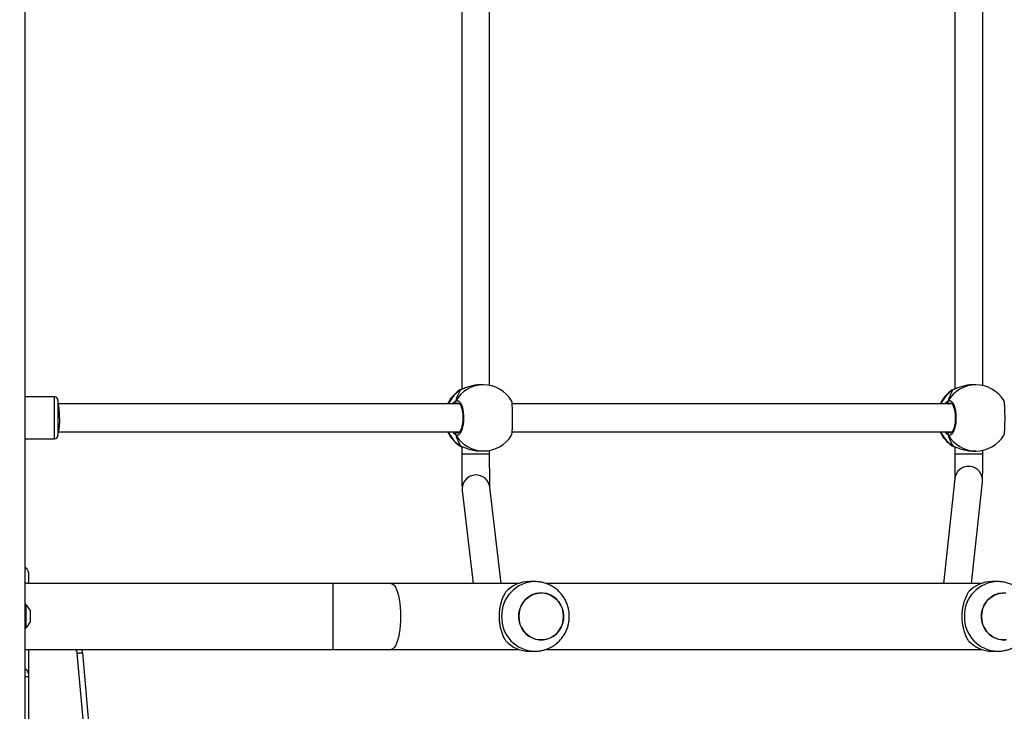
# Model space of a CAD drawing. Units: millimetres. Extents: x -452 to 2089, y 14 to 1422.
# Drawn here: x 757 to 813, y 711 to 751 of the extents above; entities that cross this region are included whole.
import ezdxf

# ---------------------------------------------------------------- set-up
doc = ezdxf.new("R2010")
doc.units = ezdxf.units.MM
doc.header["$LTSCALE"] = 20
doc.header["$PDSIZE"] = -1
doc.layers.add('VP-DIM', color=7, linetype='Continuous')
doc.layers.add('VP-HIC', color=6, linetype='Continuous')
doc.layers.add('VP-EQ', color=7, linetype='Continuous', true_color=0x8a3492)
doc.dimstyles.get("Standard").update_dxf_attribs({"dimtxt": 14, "dimasz": 20, "dimexe": 20, "dimexo": 50, "dimgap": 20, "dimtad": 0, "dimdec": 0, "dimzin": 0, "dimdsep": 46, "dimtxsty": 'Standard', "dimcen": -0.09, "dimadec": 0, "dimazin": 0, "dimtfac": 1, "dimtdec": 4, "dimtofl": 0, "dimtmove": 0, "dimatfit": 3, "dimfxl": 70, "dimfxlon": 1, "dimtolj": 1, "dimtzin": 0, "dimarcsym": 0})

# ---------------------------------------------------------------- blocks, each defined once
blk = doc.blocks.new('*D21')
at = {"layer": 'Defpoints', "color": 0}
for p in [(1866.578, 1402.485), (41.807, 977.962), (1866.578, 606.503)]:
    blk.add_point(p, dxfattribs=at)
at = {"layer": 'VP-DIM', "color": 0, "lineweight": -2}
for p, q in [((41.807, 1332.485), (41.807, 1422.485)), ((1866.578, 1332.485), (1866.578, 1422.485)), ((61.807, 1402.485), (910.859, 1402.485)), ((1846.578, 1402.485), (997.526, 1402.485))]:
    blk.add_line(p, q, dxfattribs=at)
at = {"layer": 'VP-DIM', "color": 0}
for points in [[(61.807, 1405.818), (61.807, 1399.152), (41.807, 1402.485)], [(1846.578, 1399.152), (1846.578, 1405.818), (1866.578, 1402.485)]]:
    blk.add_solid(points, dxfattribs=at)
at = {"layer": 'VP-DIM', "color": 0, "insert": (954.192, 1402.485), "char_height": 14, "attachment_point": 5}
blk.add_mtext('\\A1;1825', dxfattribs=at)
blk = doc.blocks.new('*D22')
at = {"layer": 'Defpoints', "color": 0}
for p in [(1716.578, 1301.803), (141.807, 1011.734), (1716.578, 605.253)]:
    blk.add_point(p, dxfattribs=at)
at = {"layer": 'VP-DIM', "color": 0, "lineweight": -2}
for p, q in [((141.807, 1231.803), (141.807, 1321.803)), ((1716.578, 1231.803), (1716.578, 1321.803)), ((161.807, 1301.803), (885.859, 1301.803)), ((1696.578, 1301.803), (972.525, 1301.803))]:
    blk.add_line(p, q, dxfattribs=at)
at = {"layer": 'VP-DIM', "color": 0}
for points in [[(161.807, 1305.136), (161.807, 1298.47), (141.807, 1301.803)], [(1696.578, 1298.47), (1696.578, 1305.136), (1716.578, 1301.803)]]:
    blk.add_solid(points, dxfattribs=at)
at = {"layer": 'VP-DIM', "color": 0, "insert": (929.192, 1301.803), "char_height": 14, "attachment_point": 5}
blk.add_mtext('\\A1;1575', dxfattribs=at)
blk = doc.blocks.new('*D23')
at = {"layer": 'Defpoints', "color": 0}
for p in [(227.656, 1016.743), (1255.483, 214.798), (1949.923, 214.798)]:
    blk.add_point(p, dxfattribs=at)
at = {"layer": 'VP-DIM', "color": 0, "lineweight": -2}
for p, q in [((1879.923, 1016.743), (1969.923, 1016.743)), ((1949.923, 996.743), (1949.923, 653.27)), ((1949.923, 234.798), (1949.923, 578.27)), ((1879.923, 214.798), (1969.923, 214.798))]:
    blk.add_line(p, q, dxfattribs=at)
at = {"layer": 'VP-DIM', "color": 0}
for points in [[(1953.256, 996.743), (1946.589, 996.743), (1949.923, 1016.743)], [(1946.589, 234.798), (1953.256, 234.798), (1949.923, 214.798)]]:
    blk.add_solid(points, dxfattribs=at)
at = {"layer": 'VP-DIM', "color": 0, "insert": (1949.923, 615.77), "char_height": 14, "attachment_point": 5, "rotation": 90}
blk.add_mtext('\\A1;805', dxfattribs=at)
blk = doc.blocks.new('*D52')
at = {"layer": 'Defpoints', "color": 0}
for p in [(186.836, 1214.315), (1232.573, 14.259), (2068.578, 14.259)]:
    blk.add_point(p, dxfattribs=at)
at = {"layer": 'VP-DIM', "color": 0, "lineweight": -2}
for p, q in [((1998.578, 1214.315), (2088.578, 1214.315)), ((2068.578, 1194.315), (2068.578, 655.287)), ((2068.578, 34.259), (2068.578, 573.287)), ((1998.578, 14.259), (2088.578, 14.259))]:
    blk.add_line(p, q, dxfattribs=at)
at = {"layer": 'VP-DIM', "color": 0}
for points in [[(2071.911, 1194.315), (2065.245, 1194.315), (2068.578, 1214.315)], [(2065.245, 34.259), (2071.911, 34.259), (2068.578, 14.259)]]:
    blk.add_solid(points, dxfattribs=at)
at = {"layer": 'VP-DIM', "color": 0, "insert": (2068.578, 614.287), "char_height": 14, "attachment_point": 5, "rotation": 90}
blk.add_mtext('\\A1;1200', dxfattribs=at)
blk = doc.blocks.new('RC1418_')
at = {"color": 0, "linetype": 'Continuous', "lineweight": 25}
for p, q in [((757.083, 768.163), (757.083, 591.423)), ((782.184, 752.155), (782.183, 729.837)), ((783.783, 730.057), (783.784, 751.928)), ((810.517, 752.129), (810.516, 729.851)), ((812.116, 730.047), (812.117, 751.933)), ((782.099, 729.8), (782.079, 729.79)), ((782.141, 729.822), (782.099, 729.8)), ((782.162, 729.832), (782.141, 729.822)), ((782.163, 729.833), (782.162, 729.832)), ((783.423, 730.092), (783.253, 730.092)), ((810.39, 729.799), (810.37, 729.789)), ((810.433, 729.821), (810.39, 729.799)), ((810.453, 729.831), (810.433, 729.821)), ((810.455, 729.831), (810.453, 729.831)), ((811.714, 730.09), (811.544, 730.09)), ((758.783, 729.393), (757.083, 729.393)), ((782.06, 728.992), (758.983, 728.993)), ((782, 729.032), (781.921, 729.019)), ((810.351, 728.99), (785.076, 728.992)), ((810.291, 729.031), (810.212, 729.017)), ((758.983, 727.734), (758.983, 727.193)), ((757.083, 726.993), (758.783, 726.993)), ((758.983, 727.393), (782.06, 727.392)), ((781.886, 727.392), (781.921, 727.365)), ((785.074, 727.392), (810.351, 727.39)), ((810.178, 727.39), (810.212, 727.364)), ((782.066, 726.594), (782.141, 726.561)), ((782.141, 726.561), (782.164, 726.552)), ((782.162, 726.551), (782.164, 726.551)), ((782.183, 726.546), (782.183, 726.108)), ((810.357, 726.592), (810.433, 726.56)), ((810.433, 726.56), (810.455, 726.551)), ((810.454, 726.55), (810.455, 726.549)), ((810.516, 726.529), (810.516, 726.107)), ((782.183, 726.108), (782.183, 726.108)), ((783.253, 726.292), (783.423, 726.292)), ((783.783, 726.108), (783.783, 726.326)), ((811.544, 726.29), (811.714, 726.29)), ((812.116, 726.107), (812.116, 726.333)), ((810.505, 724.702), (809.85, 718.689)), ((782.204, 724.128), (782.209, 724.024)), ((784.444, 718.689), (783.798, 724.21)), ((811.459, 718.689), (812.095, 724.528)), ((782.209, 724.024), (782.833, 718.689)), ((757.283, 719.319), (757.283, 718.689)), ((774.78, 718.689), (757.083, 718.689)), ((778.111, 718.689), (774.78, 718.689)), ((774.78, 718.689), (774.78, 714.889)), ((785.477, 718.689), (778.111, 718.689)), ((786.382, 718.789), (786.075, 718.789)), ((812.064, 718.689), (786.993, 718.689)), ((812.969, 718.789), (812.662, 718.789)), ((757.143, 717.468), (757.083, 717.468)), ((757.143, 717.468), (757.143, 716.118)), ((757.383, 717.143), (757.383, 717.096)), ((757.383, 717.096), (757.383, 716.793)), ((757.383, 716.793), (757.383, 716.49)), ((757.383, 716.49), (757.383, 716.443)), ((757.083, 716.118), (757.143, 716.118)), ((757.083, 714.889), (774.78, 714.889)), ((757.283, 714.889), (757.283, 713.493)), ((761.925, 693.7), (760.094, 714.681)), ((760.393, 714.707), (762.226, 693.707)), ((774.78, 714.889), (778.111, 714.889)), ((778.111, 714.889), (785.477, 714.889)), ((786.075, 714.789), (786.382, 714.789)), ((786.996, 714.889), (812.064, 714.889)), ((812.662, 714.789), (812.969, 714.789)), ((757.283, 713.493), (757.283, 713.304)), ((757.283, 713.304), (757.283, 688.925))]:
    blk.add_line(p, q, dxfattribs=at)
at = {"color": 0, "linetype": 'Continuous', "lineweight": 25, "flags": 128}
for points in [[(758.783, 727.642), (758.783, 727.836), (758.783, 728.04), (758.783, 728.249), (758.783, 728.457), (758.783, 728.656), (758.783, 728.841), (758.783, 729.007), (758.783, 729.147), (758.783, 729.259), (758.783, 729.339), (758.783, 729.383), (758.783, 729.393)], [(758.983, 729.193), (758.983, 729.183), (758.983, 729.138), (758.983, 729.059), (758.983, 728.948), (758.983, 728.811), (758.983, 728.651), (758.983, 728.474), (758.983, 728.287), (758.983, 728.097), (758.983, 727.911), (758.983, 727.734)], [(759.072, 728.193), (759.071, 728.054), (759.067, 727.919), (759.06, 727.793), (759.051, 727.679), (759.04, 727.58), (759.028, 727.5), (759.013, 727.441), (758.999, 727.405), (758.983, 727.393), (758.983, 727.393)], [(758.783, 726.993), (758.783, 726.994), (758.783, 727.022), (758.783, 727.086), (758.783, 727.183), (758.783, 727.311), (758.783, 727.466), (758.783, 727.642)], [(782.163, 726.551), (782.162, 726.551), (782.141, 726.561)], [(810.454, 726.55), (810.454, 726.55), (810.433, 726.56)], [(783.783, 726.108), (783.78, 726.108), (783.747, 726.108), (783.679, 726.108), (783.578, 726.108), (783.449, 726.108), (783.298, 726.108), (783.132, 726.108), (782.96, 726.108), (782.788, 726.108), (782.626, 726.108), (782.481, 726.108), (782.359, 726.108), (782.266, 726.108), (782.206, 726.108), (782.183, 726.108)], [(812.116, 726.107), (812.111, 726.107), (812.075, 726.107), (812.003, 726.107), (811.899, 726.107), (811.768, 726.107), (811.615, 726.107), (811.449, 726.107), (811.276, 726.107), (811.105, 726.107), (810.944, 726.107), (810.801, 726.107), (810.681, 726.107), (810.591, 726.107), (810.535, 726.107), (810.516, 726.107)], [(778.111, 718.689), (778.149, 718.684), (778.224, 718.649), (778.297, 718.579), (778.366, 718.476), (778.431, 718.341), (778.49, 718.177), (778.541, 717.988), (778.585, 717.776), (778.62, 717.546), (778.645, 717.301), (778.661, 717.048), (778.666, 716.789), (778.661, 716.53), (778.645, 716.276), (778.62, 716.032), (778.585, 715.802), (778.541, 715.59), (778.49, 715.4), (778.431, 715.237), (778.366, 715.102), (778.297, 714.998), (778.224, 714.929), (778.149, 714.893), (778.111, 714.889)], [(788.034, 716.789), (788.017, 717.011), (787.964, 717.227), (787.879, 717.431), (787.762, 717.618), (787.618, 717.782), (787.449, 717.919), (787.262, 718.025), (787.06, 718.097), (786.85, 718.134), (786.637, 718.134), (786.426, 718.097), (786.225, 718.025), (786.037, 717.919), (785.869, 717.782), (785.724, 717.618), (785.608, 717.431), (785.522, 717.227), (785.47, 717.011), (785.452, 716.789), (785.47, 716.567), (785.522, 716.35), (785.608, 716.146), (785.724, 715.96), (785.869, 715.796), (786.037, 715.659), (786.225, 715.552), (786.426, 715.48), (786.637, 715.443), (786.85, 715.443), (787.06, 715.48), (787.262, 715.552), (787.449, 715.659), (787.618, 715.796), (787.762, 715.96), (787.879, 716.146), (787.964, 716.35), (788.017, 716.567), (788.034, 716.789)], [(787.975, 716.385), (787.895, 716.178), (787.783, 715.988), (787.643, 715.82), (787.478, 715.679), (787.293, 715.567), (787.094, 715.489), (786.884, 715.447), (786.671, 715.441), (786.46, 715.472), (786.257, 715.538), (786.066, 715.639), (785.895, 715.771), (785.746, 715.931), (785.625, 716.115), (785.534, 716.316), (785.476, 716.531), (785.453, 716.753), (785.465, 716.975), (785.511, 717.193), (785.592, 717.399), (785.704, 717.589), (785.844, 717.757), (786.008, 717.899), (786.193, 718.01), (786.393, 718.088), (786.602, 718.131), (786.815, 718.137), (787.027, 718.106), (787.23, 718.039), (787.42, 717.938), (787.592, 717.806), (787.741, 717.646), (787.862, 717.463), (787.953, 717.261), (788.011, 717.047), (788.034, 716.825), (788.022, 716.602), (787.975, 716.385)], [(813.437, 718.134), (813.224, 718.134), (813.013, 718.097), (812.812, 718.025), (812.624, 717.919), (812.456, 717.782), (812.311, 717.618), (812.195, 717.431), (812.109, 717.227), (812.057, 717.011), (812.039, 716.789), (812.057, 716.567), (812.109, 716.35), (812.195, 716.146), (812.311, 715.96), (812.456, 715.796), (812.624, 715.659), (812.812, 715.552), (813.013, 715.48), (813.224, 715.443), (813.437, 715.443)], [(813.471, 715.447), (813.258, 715.441), (813.047, 715.472), (812.844, 715.538), (812.653, 715.639), (812.482, 715.771), (812.333, 715.931), (812.212, 716.115), (812.121, 716.316), (812.063, 716.531), (812.04, 716.753), (812.052, 716.975), (812.098, 717.193), (812.179, 717.399), (812.291, 717.589), (812.431, 717.757), (812.595, 717.899), (812.78, 718.01), (812.98, 718.088), (813.189, 718.131), (813.402, 718.137)], [(760.094, 714.681), (760.152, 714.686), (760.208, 714.691), (760.26, 714.696), (760.305, 714.7), (760.342, 714.703), (760.37, 714.705), (760.387, 714.707), (760.393, 714.707)]]:
    blk.add_lwpolyline(points, dxfattribs=at)
at = {"color": 0, "linetype": 'Continuous', "lineweight": 25}
for centre, radius, start, end in [((783.093, 728.192), 1.9, 122.389, 155.0953), ((783.132, 728.216), 1.887, 121.6621, 155.7305), ((783.431, 728.248), 1.844, 90.2461, 150.0835), ((783.423, 728.192), 1.9, 31.2669, 90.0009), ((811.384, 728.19), 1.9, 122.389, 155.0953), ((811.423, 728.215), 1.887, 121.6643, 155.7284), ((811.722, 728.246), 1.844, 90.2457, 150.084), ((811.714, 728.19), 1.9, 31.2669, 90.0009), ((758.783, 729.193), 0.2, 359.9974, 89.9974), ((781.927, 729.123), 0.105, 155.0132, 266.6965), ((810.218, 729.122), 0.105, 155.0138, 266.6918), ((758.783, 727.193), 0.2, 269.9974, 359.9974), ((783.093, 728.192), 1.9, 204.8974, 237.2611), ((783.131, 728.166), 1.886, 204.2535, 238.342), ((781.927, 727.26), 0.105, 93.352, 204.9384), ((783.431, 728.136), 1.844, 209.9097, 269.7567), ((783.423, 728.192), 1.9, 270.0009, 328.482), ((811.384, 728.19), 1.9, 204.8974, 237.2611), ((811.422, 728.165), 1.885, 204.25, 238.3455), ((810.218, 727.259), 0.105, 93.3545, 204.9399), ((811.722, 728.135), 1.844, 209.9106, 269.7565), ((811.714, 728.19), 1.9, 270.0009, 328.482), ((811.3, 724.612), 0.8, 354.0262, 173.5406), ((783.004, 724.114), 0.8, 6.8998, 178.9826), ((756.983, 719.319), 0.3, 0, 70.5288), ((756.983, 719.319), 0.3, 0.0261, 70.5615), ((756.983, 718.461), 0.3, 49.338, 70.5288), ((786.426, 716.832), 1.957, 91.2425, 181.2798), ((786.082, 716.917), 1.872, 90.2269, 136.9406), ((813.013, 716.832), 1.957, 91.2433, 181.2777), ((812.669, 716.917), 1.872, 90.2269, 136.9406), ((756.067, 716.422), 1.5, 28.7049, 44.184), ((786.426, 716.745), 1.957, 178.7241, 268.4737), ((813.013, 716.745), 1.957, 178.7262, 268.473), ((756.067, 717.163), 1.5, 315.816, 331.2951), ((786.082, 716.66), 1.872, 223.0586, 269.7731), ((812.669, 716.66), 1.872, 223.0586, 269.7731), ((759.795, 714.655), 0.3, 4.9892, 51.1953), ((759.795, 714.655), 0.6, 4.9892, 22.9323), ((756.983, 713.493), 0.3, 0, 70.5288), ((756.983, 713.493), 0.3, 0, 70.5288), ((757.124, 712.599), 0.723, 77.3081, 93.2596)]:
    blk.add_arc(centre, radius, start, end, dxfattribs=at)
for centre, major_axis, ratio, start_param, end_param in [((782.602, 728.192), (0, -1.9), 0.472331, 3.680726, 4.173167), ((782.602, 728.192), (0, -1.9), 0.472331, 3.680726, 4.173167), ((810.893, 728.19), (0, -1.9), 0.472331, 3.680726, 4.173167), ((810.893, 728.19), (0, -1.9), 0.472331, 3.680726, 4.173167), ((758.983, 728.193), (0, -0.8), 0.11122, 1.570811, 3.141592), ((782.602, 728.192), (0, -1.9), 0.472331, 5.251523, 5.743963), ((782.602, 728.192), (0, -1.9), 0.472331, 5.251523, 5.743963), ((810.893, 728.19), (0, -1.9), 0.472331, 5.251523, 5.743963), ((810.893, 728.19), (0, -1.9), 0.472331, 5.251523, 5.743963)]:
    blk.add_ellipse(centre, major_axis=major_axis, ratio=ratio, start_param=start_param, end_param=end_param, dxfattribs=at)
for points, knots in [([(782.164, 729.831), (782.152, 729.828), (782.125, 729.821), (782.107, 729.81), (782.097, 729.804)], [0, 0, 0, 0, 0.4771121, 1, 1, 1, 1]), ([(783.253, 730.09), (783.248, 730.091), (783.149, 730.1), (782.932, 730.069), (782.637, 730.004), (782.411, 729.924), (782.257, 729.864), (782.182, 729.836), (782.148, 729.825), (782.141, 729.822)], [0, 0, 0, 0, 0.011944, 0.238707, 0.463223, 0.706098, 0.836447, 0.966635, 1, 1, 1, 1]), ([(782.164, 729.831), (782.158, 729.83), (782.151, 729.828), (782.144, 729.824), (782.141, 729.822)], [0, 0, 0, 0, 0.678036, 1, 1, 1, 1]), ([(810.456, 729.83), (810.443, 729.827), (810.416, 729.82), (810.398, 729.808), (810.389, 729.802)], [0, 0, 0, 0, 0.477118, 1, 1, 1, 1]), ([(811.544, 730.089), (811.539, 730.089), (811.44, 730.098), (811.224, 730.067), (810.928, 730.002), (810.702, 729.923), (810.548, 729.863), (810.473, 729.834), (810.44, 729.823), (810.433, 729.821)], [0, 0, 0, 0, 0.011974, 0.238703, 0.463218, 0.706095, 0.836445, 0.966636, 1, 1, 1, 1]), ([(810.455, 729.83), (810.45, 729.828), (810.442, 729.827), (810.435, 729.822), (810.433, 729.821)], [0, 0, 0, 0, 0.678036, 1, 1, 1, 1]), ([(781.832, 729.167), (781.873, 729.183), (781.955, 729.213), (782.077, 729.112), (782.181, 728.913), (782.256, 728.629), (782.29, 728.299), (782.282, 727.959), (782.233, 727.646), (782.148, 727.393), (782.039, 727.228), (781.928, 727.172), (781.86, 727.204), (781.832, 727.216)], [0, 0, 0, 0, 0.094785, 0.189566, 0.284312, 0.378378, 0.471355, 0.56338, 0.655119, 0.747394, 0.840699, 0.935012, 1, 1, 1, 1]), ([(810.123, 729.166), (810.164, 729.181), (810.246, 729.212), (810.368, 729.111), (810.473, 728.912), (810.547, 728.628), (810.582, 728.297), (810.574, 727.957), (810.524, 727.644), (810.44, 727.391), (810.33, 727.227), (810.219, 727.171), (810.151, 727.202), (810.123, 727.215)], [0, 0, 0, 0, 0.094785, 0.189567, 0.284314, 0.37838, 0.471357, 0.563383, 0.655127, 0.747393, 0.840704, 0.935012, 1, 1, 1, 1]), ([(781.665, 728.992), (781.667, 728.995), (781.692, 729.038), (781.747, 729.092), (781.8, 729.145), (781.827, 729.164), (781.832, 729.167)], [0, 0, 0, 0, 0.029135, 0.452259, 0.88978, 1, 1, 1, 1]), ([(781.824, 729.145), (781.822, 729.141), (781.816, 729.127), (781.817, 729.097), (781.824, 729.072), (781.831, 729.06), (781.832, 729.058)], [0, 0, 0, 0, 0.135397, 0.534712, 0.928308, 1, 1, 1, 1]), ([(781.832, 729.058), (781.827, 729.069), (781.817, 729.089), (781.816, 729.125), (781.823, 729.151), (781.83, 729.164), (781.832, 729.167)], [0, 0, 0, 0, 0.299185, 0.597978, 0.906227, 1, 1, 1, 1]), ([(781.832, 729.058), (781.836, 729.038), (781.841, 729.012), (781.848, 728.995), (781.849, 728.992)], [0, 0, 0, 0, 0.7766381, 1, 1, 1, 1]), ([(781.85, 728.992), (781.846, 729.003), (781.839, 729.02), (781.834, 729.048), (781.832, 729.058)], [0, 0, 0, 0, 0.635711, 1, 1, 1, 1]), ([(781.921, 729.019), (781.916, 729.016), (781.905, 729.009), (781.892, 728.998), (781.885, 728.992)], [0, 0, 0, 0, 0.4403819, 1, 1, 1, 1]), ([(781.997, 729.041), (782, 729.041), (782.008, 729.041), (782.041, 729.019), (782.082, 728.968), (782.126, 728.886), (782.166, 728.78), (782.201, 728.651), (782.227, 728.503), (782.242, 728.343), (782.247, 728.177), (782.24, 728.012), (782.223, 727.853), (782.195, 727.708), (782.159, 727.58), (782.117, 727.477), (782.072, 727.401), (782.031, 727.356), (782.005, 727.342), (781.998, 727.343), (781.996, 727.343)], [0, 0, 0, 0, 0.052252, 0.104796, 0.160303, 0.21515, 0.271067, 0.328485, 0.386538, 0.444961, 0.503668, 0.562093, 0.620562, 0.678735, 0.736443, 0.794098, 0.850081, 0.905357, 0.959156, 1, 1, 1, 1]), ([(785.041, 727.199), (785.049, 727.222), (785.066, 727.268), (785.085, 727.472), (785.098, 727.754), (785.103, 728.085), (785.102, 728.425), (785.094, 728.738), (785.079, 728.988), (785.06, 729.145), (785.046, 729.165), (785.041, 729.173)], [0, 0, 0, 0, 0.1124448, 0.230804, 0.3483158, 0.4644636, 0.5794303, 0.6940363, 0.8093029, 0.9258657, 1, 1, 1, 1]), ([(809.956, 728.99), (809.958, 728.993), (809.983, 729.037), (810.038, 729.09), (810.092, 729.143), (810.118, 729.162), (810.123, 729.166)], [0, 0, 0, 0, 0.029119, 0.452261, 0.889795, 1, 1, 1, 1]), ([(810.123, 729.166), (810.118, 729.155), (810.108, 729.133), (810.108, 729.096), (810.115, 729.071), (810.122, 729.059), (810.123, 729.057)], [0, 0, 0, 0, 0.31586, 0.631829, 0.943272, 1, 1, 1, 1]), ([(810.123, 729.057), (810.118, 729.067), (810.109, 729.088), (810.108, 729.123), (810.114, 729.149), (810.122, 729.163), (810.123, 729.166)], [0, 0, 0, 0, 0.29918, 0.597976, 0.906133, 1, 1, 1, 1]), ([(810.123, 729.057), (810.127, 729.037), (810.133, 729.01), (810.139, 728.994), (810.141, 728.99)], [0, 0, 0, 0, 0.77669, 1, 1, 1, 1]), ([(810.141, 728.99), (810.137, 729.001), (810.13, 729.019), (810.125, 729.047), (810.123, 729.057)], [0, 0, 0, 0, 0.635746, 1, 1, 1, 1]), ([(810.212, 729.017), (810.207, 729.014), (810.196, 729.007), (810.184, 728.996), (810.177, 728.99)], [0, 0, 0, 0, 0.4404785, 1, 1, 1, 1]), ([(810.288, 729.04), (810.292, 729.04), (810.299, 729.039), (810.332, 729.017), (810.374, 728.966), (810.417, 728.885), (810.458, 728.779), (810.492, 728.649), (810.518, 728.502), (810.534, 728.342), (810.538, 728.176), (810.532, 728.01), (810.514, 727.852), (810.486, 727.706), (810.45, 727.579), (810.408, 727.475), (810.363, 727.399), (810.323, 727.355), (810.296, 727.341), (810.29, 727.341), (810.287, 727.341)], [0, 0, 0, 0, 0.052252, 0.104793, 0.160304, 0.215146, 0.271065, 0.328482, 0.386534, 0.444962, 0.503669, 0.562091, 0.620559, 0.678735, 0.736443, 0.794096, 0.850079, 0.905355, 0.959157, 1, 1, 1, 1]), ([(813.332, 727.198), (813.34, 727.22), (813.357, 727.266), (813.376, 727.471), (813.389, 727.752), (813.395, 728.084), (813.393, 728.423), (813.385, 728.737), (813.37, 728.986), (813.352, 729.143), (813.338, 729.164), (813.332, 729.172)], [0, 0, 0, 0, 0.112445, 0.230806, 0.348315, 0.464466, 0.579428, 0.694038, 0.809305, 0.925869, 1, 1, 1, 1]), ([(781.832, 727.216), (781.788, 727.248), (781.736, 727.286), (781.679, 727.376), (781.67, 727.392)], [0, 0, 0, 0, 0.824164, 1, 1, 1, 1]), ([(781.832, 727.325), (781.827, 727.315), (781.817, 727.294), (781.816, 727.259), (781.823, 727.233), (781.83, 727.219), (781.832, 727.216)], [0, 0, 0, 0, 0.299185, 0.597978, 0.906227, 1, 1, 1, 1]), ([(781.832, 727.216), (781.827, 727.227), (781.817, 727.249), (781.816, 727.286), (781.824, 727.311), (781.831, 727.324), (781.832, 727.325)], [0, 0, 0, 0, 0.315929, 0.631954, 0.943465, 1, 1, 1, 1]), ([(781.85, 727.392), (781.846, 727.381), (781.839, 727.364), (781.834, 727.336), (781.832, 727.325)], [0, 0, 0, 0, 0.635742, 1, 1, 1, 1]), ([(781.832, 727.325), (781.836, 727.346), (781.841, 727.372), (781.848, 727.388), (781.849, 727.392)], [0, 0, 0, 0, 0.776566, 1, 1, 1, 1]), ([(781.921, 727.365), (781.945, 727.348), (781.97, 727.331), (781.996, 727.342), (781.996, 727.342)], [0, 0, 0, 0, 0.985131, 1, 1, 1, 1]), ([(810.123, 727.215), (810.08, 727.246), (810.027, 727.285), (809.971, 727.375), (809.961, 727.39)], [0, 0, 0, 0, 0.824166, 1, 1, 1, 1]), ([(810.123, 727.324), (810.118, 727.314), (810.108, 727.293), (810.107, 727.258), (810.114, 727.231), (810.122, 727.218), (810.123, 727.215)], [0, 0, 0, 0, 0.299151, 0.59792, 0.906142, 1, 1, 1, 1]), ([(810.123, 727.215), (810.118, 727.226), (810.108, 727.248), (810.108, 727.285), (810.115, 727.31), (810.122, 727.322), (810.123, 727.324)], [0, 0, 0, 0, 0.315999, 0.631995, 0.943379, 1, 1, 1, 1]), ([(810.141, 727.39), (810.137, 727.379), (810.13, 727.362), (810.125, 727.334), (810.123, 727.324)], [0, 0, 0, 0, 0.635742, 1, 1, 1, 1]), ([(810.123, 727.324), (810.127, 727.344), (810.133, 727.37), (810.139, 727.387), (810.14, 727.39)], [0, 0, 0, 0, 0.776494, 1, 1, 1, 1]), ([(810.212, 727.364), (810.236, 727.347), (810.261, 727.329), (810.287, 727.341), (810.287, 727.341)], [0, 0, 0, 0, 0.985122, 1, 1, 1, 1]), ([(782.069, 726.592), (782.073, 726.59), (782.095, 726.574), (782.123, 726.563), (782.157, 726.554), (782.163, 726.552)], [0, 0, 0, 0, 0.128682, 0.837007, 1, 1, 1, 1]), ([(782.141, 726.561), (782.2, 726.54), (782.317, 726.496), (782.595, 726.393), (782.918, 726.309), (783.145, 726.298), (783.253, 726.293)], [0, 0, 0, 0, 0.2437, 0.490551, 0.758651, 1, 1, 1, 1]), ([(810.361, 726.591), (810.364, 726.589), (810.387, 726.572), (810.414, 726.562), (810.448, 726.552), (810.455, 726.551)], [0, 0, 0, 0, 0.128682, 0.837007, 1, 1, 1, 1]), ([(810.433, 726.56), (810.491, 726.538), (810.608, 726.494), (810.887, 726.391), (811.21, 726.307), (811.437, 726.297), (811.544, 726.292)], [0, 0, 0, 0, 0.243701, 0.4905507, 0.7586505, 1, 1, 1, 1]), ([(782.183, 726.108), (782.183, 726.064), (782.183, 725.935), (782.183, 725.724), (782.184, 725.479), (782.185, 725.244), (782.186, 725.022), (782.188, 724.816), (782.19, 724.63), (782.192, 724.467), (782.195, 724.328), (782.198, 724.213), (782.2, 724.137), (782.203, 724.083), (782.206, 724.05), (782.209, 724.027), (782.209, 724.024)], [0, 0, 0, 0, 0.044471, 0.129135, 0.213848, 0.298594, 0.383403, 0.468312, 0.553379, 0.638728, 0.724589, 0.811536, 0.901337, 0.952553, 0.994347, 1, 1, 1, 1]), ([(783.8, 724.191), (783.8, 724.191), (783.8, 724.19), (783.799, 724.21), (783.797, 724.255), (783.795, 724.332), (783.793, 724.443), (783.791, 724.584), (783.789, 724.752), (783.787, 724.943), (783.786, 725.154), (783.784, 725.38), (783.784, 725.618), (783.783, 725.862), (783.783, 726.027), (783.783, 726.108)], [0, 0, 0, 0, 0.0178808, 0.0672108, 0.1311809, 0.2074727, 0.2908109, 0.3774841, 0.4656757, 0.5545955, 0.643904, 0.7334239, 0.8230712, 0.9127931, 1, 1, 1, 1]), ([(810.516, 726.107), (810.516, 726.069), (810.515, 725.959), (810.515, 725.778), (810.514, 725.571), (810.513, 725.375), (810.512, 725.195), (810.51, 725.035), (810.508, 724.899), (810.507, 724.795), (810.505, 724.725), (810.503, 724.688), (810.503, 724.684), (810.503, 724.682)], [0, 0, 0, 0, 0.055142, 0.160166, 0.26522, 0.370178, 0.474961, 0.579446, 0.683392, 0.786277, 0.876257, 0.952392, 1, 1, 1, 1]), ([(812.095, 724.528), (812.097, 724.545), (812.1, 724.579), (812.102, 724.626), (812.105, 724.696), (812.107, 724.806), (812.109, 724.939), (812.111, 725.098), (812.113, 725.275), (812.114, 725.469), (812.115, 725.675), (812.115, 725.889), (812.115, 726.034), (812.116, 726.107)], [0, 0, 0, 0, 0.049967, 0.098496, 0.207457, 0.305136, 0.408401, 0.508644, 0.607779, 0.70642, 0.804812, 0.903069, 1, 1, 1, 1]), ([(786.373, 714.792), (786.427, 714.792), (786.563, 714.791), (786.78, 714.825), (787.02, 714.89), (787.25, 714.986), (787.465, 715.109), (787.664, 715.258), (787.842, 715.432), (787.998, 715.626), (788.129, 715.839), (788.233, 716.067), (788.308, 716.307), (788.352, 716.555), (788.366, 716.807), (788.348, 717.059), (788.298, 717.308), (788.218, 717.549), (788.108, 717.777), (787.97, 717.99), (787.807, 718.184), (787.62, 718.356), (787.414, 718.502), (787.192, 718.62), (786.956, 718.709), (786.712, 718.765), (786.52, 718.79), (786.41, 718.786), (786.384, 718.785)], [0, 0, 0, 0, 0.025644, 0.065414, 0.105122, 0.144793, 0.18445, 0.224113, 0.263806, 0.303565, 0.343392, 0.383311, 0.423333, 0.463457, 0.50368, 0.543996, 0.584383, 0.624822, 0.665286, 0.705755, 0.746197, 0.78659, 0.826911, 0.86715, 0.907287, 0.947319, 0.987253, 1, 1, 1, 1]), ([(812.96, 714.792), (813.014, 714.792), (813.15, 714.791), (813.367, 714.825), (813.607, 714.89), (813.837, 714.986), (814.052, 715.109), (814.251, 715.258), (814.429, 715.432), (814.585, 715.626), (814.716, 715.839), (814.82, 716.067), (814.895, 716.307), (814.939, 716.555), (814.953, 716.807), (814.935, 717.059), (814.885, 717.308), (814.805, 717.549), (814.695, 717.777), (814.557, 717.991), (814.394, 718.184), (814.207, 718.356), (814.001, 718.502), (813.779, 718.62), (813.543, 718.709), (813.299, 718.765), (813.107, 718.79), (812.997, 718.786), (812.971, 718.785)], [0, 0, 0, 0, 0.025644, 0.065413, 0.105122, 0.144793, 0.184443, 0.224105, 0.263804, 0.303558, 0.343389, 0.383308, 0.42333, 0.463454, 0.503677, 0.543993, 0.584381, 0.624818, 0.665285, 0.70575, 0.746196, 0.786584, 0.826911, 0.867143, 0.907279, 0.947312, 0.987253, 1, 1, 1, 1]), ([(784.715, 715.383), (784.68, 715.442), (784.61, 715.561), (784.517, 715.779), (784.441, 716.013), (784.387, 716.258), (784.353, 716.503), (784.341, 716.759), (784.348, 717.008), (784.375, 717.243), (784.417, 717.464), (784.474, 717.672), (784.569, 717.936), (784.656, 718.091), (784.715, 718.195)], [0, 0, 0, 0, 0.087997, 0.177673, 0.267253, 0.341834, 0.416353, 0.491265, 0.566174, 0.634537, 0.702941, 0.776224, 0.849563, 1, 1, 1, 1]), ([(811.302, 715.383), (811.267, 715.442), (811.197, 715.561), (811.104, 715.779), (811.028, 716.013), (810.974, 716.258), (810.941, 716.503), (810.928, 716.759), (810.935, 717.008), (810.962, 717.243), (811.004, 717.464), (811.061, 717.672), (811.156, 717.936), (811.243, 718.091), (811.302, 718.195)], [0, 0, 0, 0, 0.087993, 0.177674, 0.267254, 0.341833, 0.416352, 0.491265, 0.566175, 0.634537, 0.702943, 0.776227, 0.849567, 1, 1, 1, 1])]:
    blk.add_open_spline(points, degree=3, knots=knots, dxfattribs=at)
blk = doc.blocks.new('RC1418_2D')
at = {"layer": 'VP-EQ', "color": 0}
blk.add_blockref('RC1418_', (0, 0), dxfattribs=at)

msp = doc.modelspace()

# ---------------------------------------------------------------- linework, layer by layer
at = {"layer": 'VP-HIC', "color": 4}
msp.add_lwpolyline([(1274.398, 266.953), (894.748, 266.953, -0.047887), (866.212, 269.692, -0.060353), (830.394, 265.353), (536.379, 265.353, 0.160078), (611.77, 340.056, 0.125285), (674.73, 395.476, 0.427491), (852.398, 565.303), (852.398, 649.203, 0.427404), (674.78, 819.032, 0.125334), (611.819, 874.5, 0.18319), (522.458, 955.375, -0.041559), (552.354, 947.953), (904.398, 947.953, -0.050986), (934.751, 944.85, -0.060806), (970.892, 948.738, -0.133745), (1046.958, 969.455), (1122.61, 969.455, -0.133693), (1198.649, 948.753)], format="xyb", dxfattribs=at)
at = {"layer": 'VP-HIC', "color": 30}
msp.add_lwpolyline([(451.435, 967.078, 0.198912), (331.226, 917.286), (255.664, 841.724, 0.198912), (205.873, 721.516), (205.873, 574.085), (205.873, 574.085), (205.873, 490.293, 0.2368), (274.25, 354.01), (330.057, 297.22, 0.198912), (450.265, 247.428), (460.398, 247.428, 0.281684), (611.77, 340.056, 0.125285), (674.73, 395.476, 0.427491), (852.398, 565.303), (852.398, 649.203, 0.427404), (674.78, 819.032, 0.125334), (611.819, 874.5, 0.281595), (460.473, 967.078)], format="xyb", close=True, dxfattribs=at)

# ---------------------------------------------------------------- block references
at = {"layer": 'VP-EQ', "color": 0}
msp.add_blockref('RC1418_2D', (0, 0), dxfattribs=at)

# ---------------------------------------------------------------- dimensions: what is measured, and where the dimension line sits
at = {"layer": 'VP-DIM', "color": 0}
for base, p1, p2, picture, middle in [((1866.578, 1402.485), (41.807, 977.962), (1866.578, 606.503), '*D21', (954.192, 1402.485)), ((1716.578, 1301.803), (141.807, 1011.734), (1716.578, 605.253), '*D22', (929.192, 1301.803))]:
    dim = msp.add_linear_dim(base=base, p1=p1, p2=p2, dimstyle='Standard', dxfattribs=at)
    dim.commit()
    dim.dimension.update_dxf_attribs({"geometry": picture, "text_midpoint": middle})
dim = msp.add_linear_dim(base=(2068.578, 14.259), p1=(186.836, 1214.315), p2=(1232.573, 14.259), angle=90, dimstyle='Standard', dxfattribs=at)
dim.commit()
dim.dimension.update_dxf_attribs({"geometry": '*D52', "text_midpoint": (2068.578, 614.287)})
dim = msp.add_linear_dim(base=(1949.923, 214.798), p1=(227.656, 1016.743), p2=(1255.483, 214.798), angle=90, text='805', dimstyle='Standard', dxfattribs=at)
dim.commit()
dim.dimension.update_dxf_attribs({"geometry": '*D23', "text_midpoint": (1949.923, 615.77)})

doc.saveas('drawing.dxf')
